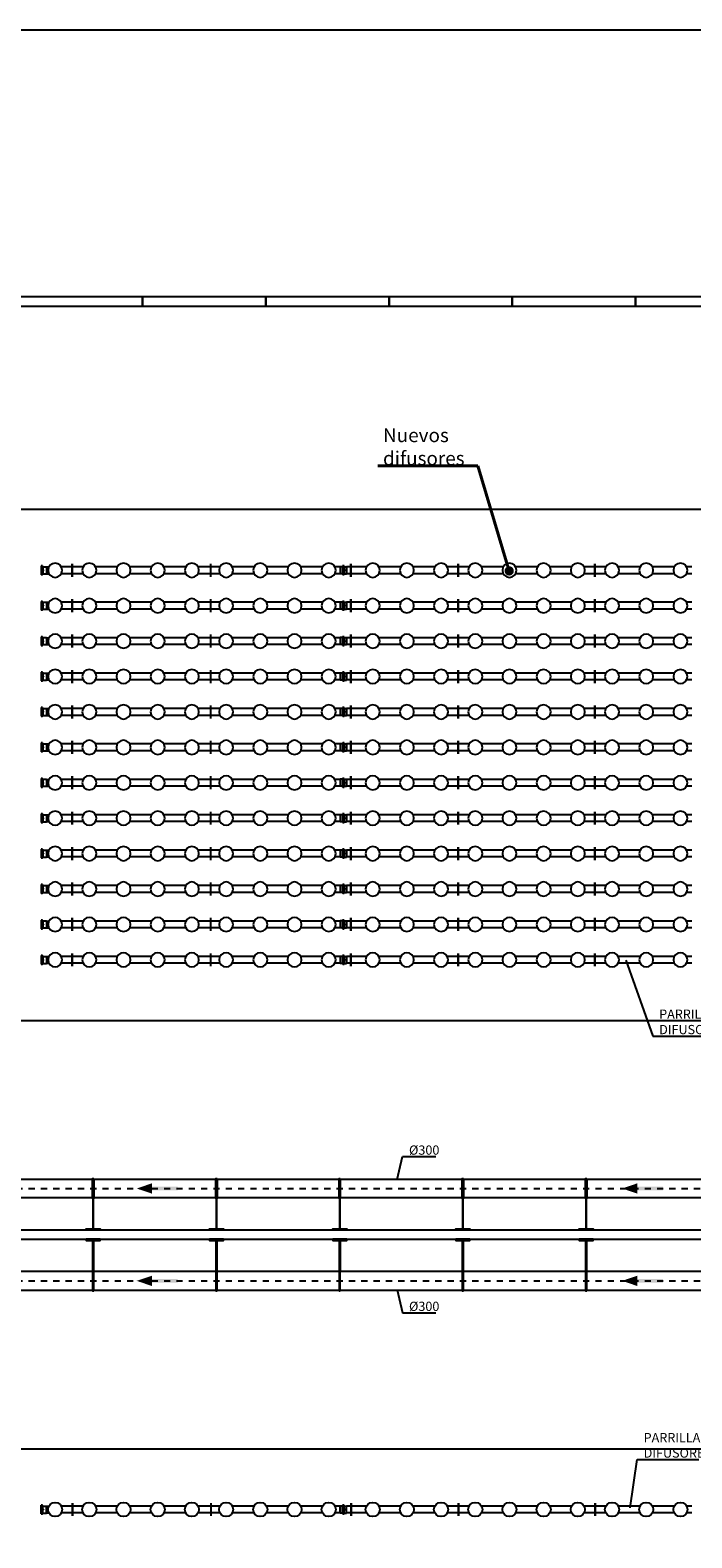
# Model space of a CAD drawing. Units: metres. Extents: x 139 to 467, y -75 to 22.
# Drawn here: x 327 to 338, y -3 to 22 of the extents above; entities that cross this region are included whole.
import ezdxf
from ezdxf import colors
from ezdxf.entities.mleader import LeaderData, LeaderLine
from ezdxf.math import Vec2, Vec3

# ---------------------------------------------------------------- set-up
doc = ezdxf.new("R2010")
doc.units = ezdxf.units.M
doc.header["$LTSCALE"] = 0.525
doc.linetypes.add('TRAZO_Y_PUNTO', pattern=[1, 0.5, -0.25, 0, -0.25])
doc.layers.get('Defpoints').update_dxf_attribs({"color": 1})
doc.layers.add('_EQ NUEVO', color=7, linetype='Continuous', true_color=0x58ba48)
for name, color, linetype in [('EQUIPOS FUNCIONAL', 1, 'Continuous'), ('ET_02', 30, 'Continuous'), ('Sop', 30, 'Continuous'), ('Sop-RefEdit0', 30, 'Continuous'), ('Sop-RefEdit2', 30, 'Continuous')]:
    doc.layers.add(name, color=color, linetype=linetype)
doc.styles.add('cotas', font='simplex.shx', dxfattribs={"width": 0.8, "height": 0.15})
doc.styles.add('rotulos', font='arial.ttf', dxfattribs={"height": 0.3})

# ---------------------------------------------------------------- blocks, each defined once
blk = doc.blocks.new('_None')
blk = doc.blocks.new('_Dot')
at = {"color": 0, "linetype": 'ByBlock', "lineweight": -2}
blk.add_line((-0.5, 0), (-1, 0), dxfattribs=at)
at = {"color": 0, "linetype": 'ByBlock', "const_width": 0.5}
blk.add_lwpolyline([(-0.25, 0, 1), (0.25, 0, 1)], format="xyb", close=True, dxfattribs=at)
blk = doc.blocks.new('Placa 2.00')
at = {"color": 0}
blk.add_lwpolyline([(0, 0), (2, 0), (2, -0.15), (0, -0.15)], close=True, dxfattribs=at)
blk = doc.blocks.new('BLOCK12A')
at = {"layer": 'Sop-RefEdit0', "color": 0}
blk.add_circle((0, 0), 115, dxfattribs=at)
blk = doc.blocks.new('BLOCK16E')
at = {"layer": 'ET_02', "color": 0}
for p, q in [((-2.5, -105), (-2.5, 105)), ((0, -105), (0, 105)), ((2.5, -105), (2.5, 105))]:
    blk.add_line(p, q, dxfattribs=at)
blk = doc.blocks.new('BLOCK14B')
at = {"color": 0}
for p, q in [((-51, 55), (-89, 55)), ((-51, 57), (-51, -57)), ((11, 57), (-51, 57)), ((-7, 7), (7, -7)), ((-7, -7), (7, 7)), ((11, 63), (11, -63)), ((16, 63), (11, 63)), ((16, 71), (16, -71)), ((16, 71), (35, 71)), ((35, 69), (16, 69)), ((35, 68), (16, 68)), ((35, 51), (16, 51)), ((35, 49), (16, 49)), ((35, 20), (16, 20)), ((35, 16), (16, 16)), ((35, 71), (35, -71)), ((35, 70), (39, 70)), ((39, 70), (39, -70)), ((-51, -55), (-89, -55)), ((11, -57), (-51, -57)), ((16, -63), (11, -63)), ((35, -16), (16, -16)), ((35, -20), (16, -20)), ((35, -49), (16, -49)), ((35, -51), (16, -51)), ((35, -68), (16, -68)), ((35, -69), (16, -69)), ((16, -71), (35, -71)), ((35, -70), (39, -70))]:
    blk.add_line(p, q, dxfattribs=at)
blk = doc.blocks.new('BLOCK64B')
at = {"layer": 'Sop-RefEdit2', "color": 0}
for p, q in [((16, 57), (-25, 57)), ((-25, 57), (-25, -57)), ((-7, -7), (7, 7)), ((-7, 7), (7, -7)), ((16, 71), (16, -71)), ((16, 71), (35, 71)), ((35, 69), (16, 69)), ((35, 68), (16, 68)), ((35, 51), (16, 51)), ((35, 49), (16, 49)), ((35, 20), (16, 20)), ((35, 16), (16, 16)), ((35, 71), (35, -71)), ((35, 70), (39, 70)), ((39, 70), (39, -70)), ((39, 57), (80, 57)), ((80, 57), (80, -57)), ((16, -57), (-25, -57)), ((35, -16), (16, -16)), ((35, -20), (16, -20)), ((35, -49), (16, -49)), ((35, -51), (16, -51)), ((35, -68), (16, -68)), ((35, -69), (16, -69)), ((16, -71), (35, -71)), ((35, -70), (39, -70)), ((39, -57), (80, -57))]:
    blk.add_line(p, q, dxfattribs=at)
blk = doc.blocks.new('*U158')
at = {"color": 255}
blk.add_wipeout([(0, 0.5), (54.517, 0.5), (54.517, -0.5), (0, -0.5)], dxfattribs=at)
at = {"color": 0, "linetype": 'ByBlock', "lineweight": -2}
blk.add_lwpolyline([(0, -0.5), (0, 0.5), (54.517, 0.5), (54.517, -0.5)], close=True, dxfattribs=at)
at = {"color": 1, "linetype": 'TRAZO_Y_PUNTO'}
blk.add_lwpolyline([(54.517, 0), (0, 0)], dxfattribs=at)
blk = doc.blocks.new('A$C3CB43B72')
at = {"color": 0}
for points in [[(-0.514, 0.01), (-0.186, 0.01), (-0.186, -0.01), (-0.514, -0.01)], [(0.305, 0.005), (-0.186, 0.005), (-0.186, -0.005), (0.305, -0.005)], [(0.325, 0.114), (0.325, -0.114), (0.305, -0.114), (0.305, 0.114)]]:
    blk.add_lwpolyline(points, close=True, dxfattribs=at)

msp = doc.modelspace()

# ---------------------------------------------------------------- linework, layer by layer
at = {"color": 3}
msp.add_lwpolyline([(319.956, 2.496), (319.956, 2.346), (348.256, 2.346), (348.256, 2.496)], close=True, dxfattribs=at)
at = {"layer": 'Sop'}
for p, q in [((328.141, 13.263), (327.788, 13.263)), ((328.696, 13.263), (328.343, 13.263)), ((329.251, 13.263), (328.898, 13.263)), ((329.806, 13.263), (329.453, 13.263)), ((330.361, 13.263), (330.008, 13.263)), ((330.916, 13.263), (330.563, 13.263)), ((331.471, 13.263), (331.118, 13.263)), ((332.026, 13.263), (331.673, 13.263)), ((332.312, 13.263), (332.228, 13.263)), ((332.741, 13.263), (332.416, 13.263)), ((336.07, 13.263), (335.717, 13.263)), ((336.625, 13.263), (336.272, 13.263)), ((337.18, 13.263), (336.827, 13.263)), ((337.735, 13.263), (337.382, 13.263)), ((338.021, 13.263), (337.937, 13.263)), ((328.141, 13.153), (327.788, 13.153)), ((328.696, 13.153), (328.343, 13.153)), ((329.251, 13.153), (328.898, 13.153)), ((329.806, 13.153), (329.453, 13.153)), ((330.361, 13.153), (330.008, 13.153)), ((330.916, 13.153), (330.563, 13.153)), ((331.471, 13.153), (331.118, 13.153)), ((332.026, 13.153), (331.673, 13.153)), ((332.312, 13.153), (332.228, 13.153)), ((332.741, 13.153), (332.416, 13.153)), ((336.07, 13.153), (335.717, 13.153)), ((336.625, 13.153), (336.272, 13.153)), ((337.18, 13.153), (336.827, 13.153)), ((337.735, 13.153), (337.382, 13.153)), ((338.021, 13.153), (337.937, 13.153)), ((328.141, 12.688), (327.788, 12.688)), ((328.141, 12.578), (327.788, 12.578)), ((328.696, 12.688), (328.343, 12.688)), ((328.696, 12.578), (328.343, 12.578)), ((329.251, 12.688), (328.898, 12.688)), ((329.251, 12.578), (328.898, 12.578)), ((329.806, 12.688), (329.453, 12.688)), ((329.806, 12.578), (329.453, 12.578)), ((330.361, 12.688), (330.008, 12.688)), ((330.361, 12.578), (330.008, 12.578)), ((330.916, 12.688), (330.563, 12.688)), ((330.916, 12.578), (330.563, 12.578)), ((331.471, 12.688), (331.118, 12.688)), ((331.471, 12.578), (331.118, 12.578)), ((332.026, 12.688), (331.673, 12.688)), ((332.026, 12.578), (331.673, 12.578)), ((332.312, 12.688), (332.228, 12.688)), ((332.312, 12.578), (332.228, 12.578)), ((332.741, 12.688), (332.416, 12.688)), ((332.741, 12.578), (332.416, 12.578)), ((333.296, 12.688), (332.943, 12.688)), ((333.296, 12.578), (332.943, 12.578)), ((333.85, 12.688), (333.497, 12.688)), ((333.85, 12.578), (333.497, 12.578)), ((334.405, 12.688), (334.052, 12.688)), ((334.405, 12.578), (334.052, 12.578)), ((334.96, 12.688), (334.607, 12.688)), ((334.96, 12.578), (334.607, 12.578)), ((335.515, 12.688), (335.162, 12.688)), ((335.515, 12.578), (335.162, 12.578)), ((336.07, 12.688), (335.717, 12.688)), ((336.07, 12.578), (335.717, 12.578)), ((336.625, 12.688), (336.272, 12.688)), ((336.625, 12.578), (336.272, 12.578)), ((337.18, 12.688), (336.827, 12.688)), ((337.18, 12.578), (336.827, 12.578)), ((337.735, 12.688), (337.382, 12.688)), ((337.735, 12.578), (337.382, 12.578)), ((338.021, 12.688), (337.937, 12.688)), ((338.021, 12.578), (337.937, 12.578)), ((328.141, 12.113), (327.788, 12.113)), ((328.141, 12.003), (327.788, 12.003)), ((328.696, 12.113), (328.343, 12.113)), ((328.696, 12.003), (328.343, 12.003)), ((329.251, 12.113), (328.898, 12.113)), ((329.251, 12.003), (328.898, 12.003)), ((329.806, 12.113), (329.453, 12.113)), ((329.806, 12.003), (329.453, 12.003)), ((330.361, 12.113), (330.008, 12.113)), ((330.361, 12.003), (330.008, 12.003)), ((330.916, 12.113), (330.563, 12.113)), ((330.916, 12.003), (330.563, 12.003)), ((331.471, 12.113), (331.118, 12.113)), ((331.471, 12.003), (331.118, 12.003)), ((332.026, 12.113), (331.673, 12.113)), ((332.026, 12.003), (331.673, 12.003)), ((332.312, 12.113), (332.228, 12.113)), ((332.312, 12.003), (332.228, 12.003)), ((332.741, 12.113), (332.416, 12.113)), ((332.741, 12.003), (332.416, 12.003)), ((333.296, 12.113), (332.943, 12.113)), ((333.296, 12.003), (332.943, 12.003)), ((333.85, 12.113), (333.497, 12.113)), ((333.85, 12.003), (333.497, 12.003)), ((334.405, 12.113), (334.052, 12.113)), ((334.405, 12.003), (334.052, 12.003)), ((334.96, 12.113), (334.607, 12.113)), ((334.96, 12.003), (334.607, 12.003)), ((335.515, 12.113), (335.162, 12.113)), ((335.515, 12.003), (335.162, 12.003)), ((336.07, 12.113), (335.717, 12.113)), ((336.07, 12.003), (335.717, 12.003)), ((336.625, 12.113), (336.272, 12.113)), ((336.625, 12.003), (336.272, 12.003)), ((337.18, 12.113), (336.827, 12.113)), ((337.18, 12.003), (336.827, 12.003)), ((337.735, 12.113), (337.382, 12.113)), ((337.735, 12.003), (337.382, 12.003)), ((338.021, 12.113), (337.937, 12.113)), ((338.021, 12.003), (337.937, 12.003)), ((328.141, 11.538), (327.788, 11.538)), ((328.696, 11.538), (328.343, 11.538)), ((329.251, 11.538), (328.898, 11.538)), ((329.806, 11.538), (329.453, 11.538)), ((330.361, 11.538), (330.008, 11.538)), ((330.916, 11.538), (330.563, 11.538)), ((331.471, 11.538), (331.118, 11.538)), ((332.026, 11.538), (331.673, 11.538)), ((332.312, 11.538), (332.228, 11.538)), ((332.741, 11.538), (332.416, 11.538)), ((333.296, 11.538), (332.943, 11.538)), ((333.85, 11.538), (333.497, 11.538)), ((334.405, 11.538), (334.052, 11.538)), ((334.96, 11.538), (334.607, 11.538)), ((335.515, 11.538), (335.162, 11.538)), ((336.07, 11.538), (335.717, 11.538)), ((336.625, 11.538), (336.272, 11.538)), ((337.18, 11.538), (336.827, 11.538)), ((337.735, 11.538), (337.382, 11.538)), ((338.021, 11.538), (337.937, 11.538)), ((328.141, 11.428), (327.788, 11.428)), ((328.696, 11.428), (328.343, 11.428)), ((329.251, 11.428), (328.898, 11.428)), ((329.806, 11.428), (329.453, 11.428)), ((330.361, 11.428), (330.008, 11.428)), ((330.916, 11.428), (330.563, 11.428)), ((331.471, 11.428), (331.118, 11.428)), ((332.026, 11.428), (331.673, 11.428)), ((332.312, 11.428), (332.228, 11.428)), ((332.741, 11.428), (332.416, 11.428)), ((333.296, 11.428), (332.943, 11.428)), ((333.85, 11.428), (333.497, 11.428)), ((334.405, 11.428), (334.052, 11.428)), ((334.96, 11.428), (334.607, 11.428)), ((335.515, 11.428), (335.162, 11.428)), ((336.07, 11.428), (335.717, 11.428)), ((336.625, 11.428), (336.272, 11.428)), ((337.18, 11.428), (336.827, 11.428)), ((337.735, 11.428), (337.382, 11.428)), ((338.021, 11.428), (337.937, 11.428)), ((328.141, 10.963), (327.788, 10.963)), ((328.141, 10.853), (327.788, 10.853)), ((328.696, 10.963), (328.343, 10.963)), ((328.696, 10.853), (328.343, 10.853)), ((329.251, 10.963), (328.898, 10.963)), ((329.251, 10.853), (328.898, 10.853)), ((329.806, 10.963), (329.453, 10.963)), ((329.806, 10.853), (329.453, 10.853)), ((330.361, 10.963), (330.008, 10.963)), ((330.361, 10.853), (330.008, 10.853)), ((330.916, 10.963), (330.563, 10.963)), ((330.916, 10.853), (330.563, 10.853)), ((331.471, 10.963), (331.118, 10.963)), ((331.471, 10.853), (331.118, 10.853)), ((332.026, 10.963), (331.673, 10.963)), ((332.026, 10.853), (331.673, 10.853)), ((332.312, 10.963), (332.228, 10.963)), ((332.312, 10.853), (332.228, 10.853)), ((332.741, 10.963), (332.416, 10.963)), ((332.741, 10.853), (332.416, 10.853)), ((333.296, 10.963), (332.943, 10.963)), ((333.296, 10.853), (332.943, 10.853)), ((333.85, 10.963), (333.497, 10.963)), ((333.85, 10.853), (333.497, 10.853)), ((334.405, 10.963), (334.052, 10.963)), ((334.405, 10.853), (334.052, 10.853)), ((334.96, 10.963), (334.607, 10.963)), ((334.96, 10.853), (334.607, 10.853)), ((335.515, 10.963), (335.162, 10.963)), ((335.515, 10.853), (335.162, 10.853)), ((336.07, 10.963), (335.717, 10.963)), ((336.07, 10.853), (335.717, 10.853)), ((336.625, 10.963), (336.272, 10.963)), ((336.625, 10.853), (336.272, 10.853)), ((337.18, 10.963), (336.827, 10.963)), ((337.18, 10.853), (336.827, 10.853)), ((337.735, 10.963), (337.382, 10.963)), ((337.735, 10.853), (337.382, 10.853)), ((338.021, 10.963), (337.937, 10.963)), ((338.021, 10.853), (337.937, 10.853)), ((328.141, 10.388), (327.788, 10.388)), ((328.696, 10.388), (328.343, 10.388)), ((329.251, 10.388), (328.898, 10.388)), ((329.806, 10.388), (329.453, 10.388)), ((330.361, 10.388), (330.008, 10.388)), ((330.916, 10.388), (330.563, 10.388)), ((331.471, 10.388), (331.118, 10.388)), ((332.026, 10.388), (331.673, 10.388)), ((332.312, 10.388), (332.228, 10.388)), ((332.741, 10.388), (332.416, 10.388)), ((333.296, 10.388), (332.943, 10.388)), ((333.85, 10.388), (333.497, 10.388)), ((334.405, 10.388), (334.052, 10.388)), ((334.96, 10.388), (334.607, 10.388)), ((335.515, 10.388), (335.162, 10.388)), ((336.07, 10.388), (335.717, 10.388)), ((336.625, 10.388), (336.272, 10.388)), ((337.18, 10.388), (336.827, 10.388)), ((337.735, 10.388), (337.382, 10.388)), ((338.021, 10.388), (337.937, 10.388)), ((328.141, 10.278), (327.788, 10.278)), ((328.696, 10.278), (328.343, 10.278)), ((329.251, 10.278), (328.898, 10.278)), ((329.806, 10.278), (329.453, 10.278)), ((330.361, 10.278), (330.008, 10.278)), ((330.916, 10.278), (330.563, 10.278)), ((331.471, 10.278), (331.118, 10.278)), ((332.026, 10.278), (331.673, 10.278)), ((332.312, 10.278), (332.228, 10.278)), ((332.741, 10.278), (332.416, 10.278)), ((333.296, 10.278), (332.943, 10.278)), ((333.85, 10.278), (333.497, 10.278)), ((334.405, 10.278), (334.052, 10.278)), ((334.96, 10.278), (334.607, 10.278)), ((335.515, 10.278), (335.162, 10.278)), ((336.07, 10.278), (335.717, 10.278)), ((336.625, 10.278), (336.272, 10.278)), ((337.18, 10.278), (336.827, 10.278)), ((337.735, 10.278), (337.382, 10.278)), ((338.021, 10.278), (337.937, 10.278)), ((328.141, 9.813), (327.788, 9.813)), ((328.696, 9.813), (328.343, 9.813)), ((329.251, 9.813), (328.898, 9.813)), ((329.806, 9.813), (329.453, 9.813)), ((330.361, 9.813), (330.008, 9.813)), ((330.916, 9.813), (330.563, 9.813)), ((331.471, 9.813), (331.118, 9.813)), ((332.026, 9.813), (331.673, 9.813)), ((332.312, 9.813), (332.228, 9.813)), ((332.741, 9.813), (332.416, 9.813)), ((333.296, 9.813), (332.943, 9.813)), ((333.85, 9.813), (333.497, 9.813)), ((334.405, 9.813), (334.052, 9.813)), ((334.96, 9.813), (334.607, 9.813)), ((335.515, 9.813), (335.162, 9.813)), ((336.07, 9.813), (335.717, 9.813)), ((336.625, 9.813), (336.272, 9.813)), ((337.18, 9.813), (336.827, 9.813)), ((337.735, 9.813), (337.382, 9.813)), ((338.021, 9.813), (337.937, 9.813)), ((328.141, 9.703), (327.788, 9.703)), ((328.696, 9.703), (328.343, 9.703)), ((329.251, 9.703), (328.898, 9.703)), ((329.806, 9.703), (329.453, 9.703)), ((330.361, 9.703), (330.008, 9.703)), ((330.916, 9.703), (330.563, 9.703)), ((331.471, 9.703), (331.118, 9.703)), ((332.026, 9.703), (331.673, 9.703)), ((332.312, 9.703), (332.228, 9.703)), ((332.741, 9.703), (332.416, 9.703)), ((333.296, 9.703), (332.943, 9.703)), ((333.85, 9.703), (333.497, 9.703)), ((334.405, 9.703), (334.052, 9.703)), ((334.96, 9.703), (334.607, 9.703)), ((335.515, 9.703), (335.162, 9.703)), ((336.07, 9.703), (335.717, 9.703)), ((336.625, 9.703), (336.272, 9.703)), ((337.18, 9.703), (336.827, 9.703)), ((337.735, 9.703), (337.382, 9.703)), ((338.021, 9.703), (337.937, 9.703)), ((328.141, 9.238), (327.788, 9.238)), ((328.141, 9.128), (327.788, 9.128)), ((328.696, 9.238), (328.343, 9.238)), ((328.696, 9.128), (328.343, 9.128)), ((329.251, 9.238), (328.898, 9.238)), ((329.251, 9.128), (328.898, 9.128)), ((329.806, 9.238), (329.453, 9.238)), ((329.806, 9.128), (329.453, 9.128)), ((330.361, 9.238), (330.008, 9.238)), ((330.361, 9.128), (330.008, 9.128)), ((330.916, 9.238), (330.563, 9.238)), ((330.916, 9.128), (330.563, 9.128)), ((331.471, 9.238), (331.118, 9.238)), ((331.471, 9.128), (331.118, 9.128)), ((332.026, 9.238), (331.673, 9.238)), ((332.026, 9.128), (331.673, 9.128)), ((332.312, 9.238), (332.228, 9.238)), ((332.312, 9.128), (332.228, 9.128)), ((332.741, 9.238), (332.416, 9.238)), ((332.741, 9.128), (332.416, 9.128)), ((333.296, 9.238), (332.943, 9.238)), ((333.296, 9.128), (332.943, 9.128)), ((333.85, 9.238), (333.497, 9.238)), ((333.85, 9.128), (333.497, 9.128)), ((334.405, 9.238), (334.052, 9.238)), ((334.405, 9.128), (334.052, 9.128)), ((334.96, 9.238), (334.607, 9.238)), ((334.96, 9.128), (334.607, 9.128)), ((335.515, 9.238), (335.162, 9.238)), ((335.515, 9.128), (335.162, 9.128)), ((336.07, 9.238), (335.717, 9.238)), ((336.07, 9.128), (335.717, 9.128)), ((336.625, 9.238), (336.272, 9.238)), ((336.625, 9.128), (336.272, 9.128)), ((337.18, 9.238), (336.827, 9.238)), ((337.18, 9.128), (336.827, 9.128)), ((337.735, 9.238), (337.382, 9.238)), ((337.735, 9.128), (337.382, 9.128)), ((338.021, 9.238), (337.937, 9.238)), ((338.021, 9.128), (337.937, 9.128)), ((328.141, 8.663), (327.788, 8.663)), ((328.696, 8.663), (328.343, 8.663)), ((329.251, 8.663), (328.898, 8.663)), ((329.806, 8.663), (329.453, 8.663)), ((330.361, 8.663), (330.008, 8.663)), ((330.916, 8.663), (330.563, 8.663)), ((331.471, 8.663), (331.118, 8.663)), ((332.026, 8.663), (331.673, 8.663)), ((332.312, 8.663), (332.228, 8.663)), ((332.741, 8.663), (332.416, 8.663)), ((333.296, 8.663), (332.943, 8.663)), ((333.85, 8.663), (333.497, 8.663)), ((334.405, 8.663), (334.052, 8.663)), ((334.96, 8.663), (334.607, 8.663)), ((335.515, 8.663), (335.162, 8.663)), ((336.07, 8.663), (335.717, 8.663)), ((336.625, 8.663), (336.272, 8.663)), ((337.18, 8.663), (336.827, 8.663)), ((337.735, 8.663), (337.382, 8.663)), ((338.021, 8.663), (337.937, 8.663)), ((328.141, 8.553), (327.788, 8.553)), ((328.696, 8.553), (328.343, 8.553)), ((329.251, 8.553), (328.898, 8.553)), ((329.806, 8.553), (329.453, 8.553)), ((330.361, 8.553), (330.008, 8.553)), ((330.916, 8.553), (330.563, 8.553)), ((331.471, 8.553), (331.118, 8.553)), ((332.026, 8.553), (331.673, 8.553)), ((332.312, 8.553), (332.228, 8.553)), ((332.741, 8.553), (332.416, 8.553)), ((333.296, 8.553), (332.943, 8.553)), ((333.85, 8.553), (333.497, 8.553)), ((334.405, 8.553), (334.052, 8.553)), ((334.96, 8.553), (334.607, 8.553)), ((335.515, 8.553), (335.162, 8.553)), ((336.07, 8.553), (335.717, 8.553)), ((336.625, 8.553), (336.272, 8.553)), ((337.18, 8.553), (336.827, 8.553)), ((337.735, 8.553), (337.382, 8.553)), ((338.021, 8.553), (337.937, 8.553)), ((328.141, 8.088), (327.788, 8.088)), ((328.696, 8.088), (328.343, 8.088)), ((329.251, 8.088), (328.898, 8.088)), ((329.806, 8.088), (329.453, 8.088)), ((330.361, 8.088), (330.008, 8.088)), ((330.916, 8.088), (330.563, 8.088)), ((331.471, 8.088), (331.118, 8.088)), ((332.026, 8.088), (331.673, 8.088)), ((332.312, 8.088), (332.228, 8.088)), ((332.741, 8.088), (332.416, 8.088)), ((333.296, 8.088), (332.943, 8.088)), ((333.85, 8.088), (333.497, 8.088)), ((334.405, 8.088), (334.052, 8.088)), ((334.96, 8.088), (334.607, 8.088)), ((335.515, 8.088), (335.162, 8.088)), ((336.07, 8.088), (335.717, 8.088)), ((336.625, 8.088), (336.272, 8.088)), ((337.18, 8.088), (336.827, 8.088)), ((337.735, 8.088), (337.382, 8.088)), ((338.021, 8.088), (337.937, 8.088)), ((328.141, 7.978), (327.788, 7.978)), ((328.696, 7.978), (328.343, 7.978)), ((329.251, 7.978), (328.898, 7.978)), ((329.806, 7.978), (329.453, 7.978)), ((330.361, 7.978), (330.008, 7.978)), ((330.916, 7.978), (330.563, 7.978)), ((331.471, 7.978), (331.118, 7.978)), ((332.026, 7.978), (331.673, 7.978)), ((332.312, 7.978), (332.228, 7.978)), ((332.741, 7.978), (332.416, 7.978)), ((333.296, 7.978), (332.943, 7.978)), ((333.85, 7.978), (333.497, 7.978)), ((334.405, 7.978), (334.052, 7.978)), ((334.96, 7.978), (334.607, 7.978)), ((335.515, 7.978), (335.162, 7.978)), ((336.07, 7.978), (335.717, 7.978)), ((336.625, 7.978), (336.272, 7.978)), ((337.18, 7.978), (336.827, 7.978)), ((337.735, 7.978), (337.382, 7.978)), ((338.021, 7.978), (337.937, 7.978)), ((328.141, 7.513), (327.788, 7.513)), ((328.141, 7.403), (327.788, 7.403)), ((328.696, 7.513), (328.343, 7.513)), ((328.696, 7.403), (328.343, 7.403)), ((329.251, 7.513), (328.898, 7.513)), ((329.251, 7.403), (328.898, 7.403)), ((329.806, 7.513), (329.453, 7.513)), ((329.806, 7.403), (329.453, 7.403)), ((330.361, 7.513), (330.008, 7.513)), ((330.361, 7.403), (330.008, 7.403)), ((330.916, 7.513), (330.563, 7.513)), ((330.916, 7.403), (330.563, 7.403)), ((331.471, 7.513), (331.118, 7.513)), ((331.471, 7.403), (331.118, 7.403)), ((332.026, 7.513), (331.673, 7.513)), ((332.026, 7.403), (331.673, 7.403)), ((332.312, 7.513), (332.228, 7.513)), ((332.312, 7.403), (332.228, 7.403)), ((332.741, 7.513), (332.416, 7.513)), ((332.741, 7.403), (332.416, 7.403)), ((333.296, 7.513), (332.943, 7.513)), ((333.296, 7.403), (332.943, 7.403)), ((333.85, 7.513), (333.497, 7.513)), ((333.85, 7.403), (333.497, 7.403)), ((334.405, 7.513), (334.052, 7.513)), ((334.405, 7.403), (334.052, 7.403)), ((334.96, 7.513), (334.607, 7.513)), ((334.96, 7.403), (334.607, 7.403)), ((335.515, 7.513), (335.162, 7.513)), ((335.515, 7.403), (335.162, 7.403)), ((336.07, 7.513), (335.717, 7.513)), ((336.07, 7.403), (335.717, 7.403)), ((336.625, 7.513), (336.272, 7.513)), ((336.625, 7.403), (336.272, 7.403)), ((337.18, 7.513), (336.827, 7.513)), ((337.18, 7.403), (336.827, 7.403)), ((337.735, 7.513), (337.382, 7.513)), ((337.735, 7.403), (337.382, 7.403)), ((338.021, 7.513), (337.937, 7.513)), ((338.021, 7.403), (337.937, 7.403)), ((328.141, 6.938), (327.788, 6.938)), ((328.696, 6.938), (328.343, 6.938)), ((329.251, 6.938), (328.898, 6.938)), ((329.806, 6.938), (329.453, 6.938)), ((330.361, 6.938), (330.008, 6.938)), ((330.916, 6.938), (330.563, 6.938)), ((331.471, 6.938), (331.118, 6.938)), ((332.026, 6.938), (331.673, 6.938)), ((332.312, 6.938), (332.228, 6.938)), ((332.741, 6.938), (332.416, 6.938)), ((333.296, 6.938), (332.943, 6.938)), ((333.85, 6.938), (333.497, 6.938)), ((334.405, 6.938), (334.052, 6.938)), ((334.96, 6.938), (334.607, 6.938)), ((335.515, 6.938), (335.162, 6.938)), ((336.07, 6.938), (335.717, 6.938)), ((336.625, 6.938), (336.272, 6.938)), ((328.141, 6.828), (327.788, 6.828)), ((328.696, 6.828), (328.343, 6.828)), ((329.251, 6.828), (328.898, 6.828)), ((329.806, 6.828), (329.453, 6.828)), ((330.361, 6.828), (330.008, 6.828)), ((330.916, 6.828), (330.563, 6.828)), ((331.471, 6.828), (331.118, 6.828)), ((332.026, 6.828), (331.673, 6.828)), ((332.312, 6.828), (332.228, 6.828)), ((332.741, 6.828), (332.416, 6.828)), ((333.296, 6.828), (332.943, 6.828)), ((333.85, 6.828), (333.497, 6.828)), ((334.405, 6.828), (334.052, 6.828)), ((334.96, 6.828), (334.607, 6.828)), ((335.515, 6.828), (335.162, 6.828)), ((336.07, 6.828), (335.717, 6.828)), ((336.625, 6.828), (336.272, 6.828)), ((328.141, -1.987), (327.788, -1.987)), ((328.141, -2.097), (327.788, -2.097)), ((328.696, -1.987), (328.343, -1.987)), ((328.696, -2.097), (328.343, -2.097)), ((329.251, -1.987), (328.898, -1.987)), ((329.251, -2.097), (328.898, -2.097)), ((329.806, -1.987), (329.453, -1.987)), ((329.806, -2.097), (329.453, -2.097)), ((330.361, -1.987), (330.008, -1.987)), ((330.361, -2.097), (330.008, -2.097)), ((330.916, -1.987), (330.563, -1.987)), ((330.916, -2.097), (330.563, -2.097)), ((331.471, -1.987), (331.118, -1.987)), ((331.471, -2.097), (331.118, -2.097)), ((332.026, -1.987), (331.673, -1.987)), ((332.026, -2.097), (331.673, -2.097)), ((332.312, -1.987), (332.228, -1.987)), ((332.312, -2.097), (332.228, -2.097)), ((332.741, -1.987), (332.416, -1.987)), ((332.741, -2.097), (332.416, -2.097)), ((333.296, -1.987), (332.943, -1.987)), ((333.296, -2.097), (332.943, -2.097)), ((333.85, -1.987), (333.497, -1.987)), ((333.85, -2.097), (333.497, -2.097)), ((334.405, -1.987), (334.052, -1.987)), ((334.405, -2.097), (334.052, -2.097)), ((334.96, -1.987), (334.607, -1.987)), ((334.96, -2.097), (334.607, -2.097)), ((335.515, -1.987), (335.162, -1.987)), ((335.515, -2.097), (335.162, -2.097)), ((336.07, -1.987), (335.717, -1.987)), ((336.07, -2.097), (335.717, -2.097)), ((336.625, -1.987), (336.272, -1.987)), ((336.625, -2.097), (336.272, -2.097))]:
    msp.add_line(p, q, dxfattribs=at)

# ---------------------------------------------------------------- block references
at = {"color": 3, "xscale": -1, "rotation": 6.500315880225329e-09}
for p in [(329.106, 17.646), (331.106, 17.646), (333.106, 17.646), (335.106, 17.646), (337.106, 17.646), (339.106, 17.646)]:
    msp.add_blockref('Placa 2.00', p, dxfattribs=at)
at = {"layer": '_EQ NUEVO', "xscale": -0.000999925665240653, "yscale": 0.000999925665240653, "zscale": 0.000999925665240653}
for p in [(327.687, 13.208), (328.242, 13.208), (328.797, 13.208), (329.352, 13.208), (329.907, 13.208), (330.462, 13.208), (331.017, 13.208), (331.572, 13.208), (332.127, 13.208), (335.616, 13.208), (336.171, 13.208), (336.726, 13.208), (337.281, 13.208), (337.836, 13.208), (327.687, 12.633), (328.242, 12.633), (328.797, 12.633), (329.352, 12.633), (329.907, 12.633), (330.462, 12.633), (331.017, 12.633), (331.572, 12.633), (332.127, 12.633), (332.842, 12.633), (333.396, 12.633), (333.951, 12.633), (334.506, 12.633), (335.061, 12.633), (335.616, 12.633), (336.171, 12.633), (336.726, 12.633), (337.281, 12.633), (337.836, 12.633), (327.687, 12.058), (328.242, 12.058), (328.797, 12.058), (329.352, 12.058), (329.907, 12.058), (330.462, 12.058), (331.017, 12.058), (331.572, 12.058), (332.127, 12.058), (332.842, 12.058), (333.396, 12.058), (333.951, 12.058), (334.506, 12.058), (335.061, 12.058), (335.616, 12.058), (336.171, 12.058), (336.726, 12.058), (337.281, 12.058), (337.836, 12.058), (327.687, 11.483), (328.242, 11.483), (328.797, 11.483), (329.352, 11.483), (329.907, 11.483), (330.462, 11.483), (331.017, 11.483), (331.572, 11.483), (332.127, 11.483), (332.842, 11.483), (333.396, 11.483), (333.951, 11.483), (334.506, 11.483), (335.061, 11.483), (335.616, 11.483), (336.171, 11.483), (336.726, 11.483), (337.281, 11.483), (337.836, 11.483), (327.687, 10.908), (328.242, 10.908), (328.797, 10.908), (329.352, 10.908), (329.907, 10.908), (330.462, 10.908), (331.017, 10.908), (331.572, 10.908), (332.127, 10.908), (332.842, 10.908), (333.396, 10.908), (333.951, 10.908), (334.506, 10.908), (335.061, 10.908), (335.616, 10.908), (336.171, 10.908), (336.726, 10.908), (337.281, 10.908), (337.836, 10.908), (327.687, 10.333), (328.242, 10.333), (328.797, 10.333), (329.352, 10.333), (329.907, 10.333), (330.462, 10.333), (331.017, 10.333), (331.572, 10.333), (332.127, 10.333), (332.842, 10.333), (333.396, 10.333), (333.951, 10.333), (334.506, 10.333), (335.061, 10.333), (335.616, 10.333), (336.171, 10.333), (336.726, 10.333), (337.281, 10.333), (337.836, 10.333), (327.687, 9.758), (328.242, 9.758), (328.797, 9.758), (329.352, 9.758), (329.907, 9.758), (330.462, 9.758), (331.017, 9.758), (331.572, 9.758), (332.127, 9.758), (332.842, 9.758), (333.396, 9.758), (333.951, 9.758), (334.506, 9.758), (335.061, 9.758), (335.616, 9.758), (336.171, 9.758), (336.726, 9.758), (337.281, 9.758), (337.836, 9.758), (327.687, 9.183), (328.242, 9.183), (328.797, 9.183), (329.352, 9.183), (329.907, 9.183), (330.462, 9.183), (331.017, 9.183), (331.572, 9.183), (332.127, 9.183), (332.842, 9.183), (333.396, 9.183), (333.951, 9.183), (334.506, 9.183), (335.061, 9.183), (335.616, 9.183), (336.171, 9.183), (336.726, 9.183), (337.281, 9.183), (337.836, 9.183), (327.687, 8.608), (328.242, 8.608), (328.797, 8.608), (329.352, 8.608), (329.907, 8.608), (330.462, 8.608), (331.017, 8.608), (331.572, 8.608), (332.127, 8.608), (332.842, 8.608), (333.396, 8.608), (333.951, 8.608), (334.506, 8.608), (335.061, 8.608), (335.616, 8.608), (336.171, 8.608), (336.726, 8.608), (337.281, 8.608), (337.836, 8.608), (327.687, 8.033), (328.242, 8.033), (328.797, 8.033), (329.352, 8.033), (329.907, 8.033), (330.462, 8.033), (331.017, 8.033), (331.572, 8.033), (332.127, 8.033), (332.842, 8.033), (333.396, 8.033), (333.951, 8.033), (334.506, 8.033), (335.061, 8.033), (335.616, 8.033), (336.171, 8.033), (336.726, 8.033), (337.281, 8.033), (337.836, 8.033), (327.687, 7.458), (328.242, 7.458), (328.797, 7.458), (329.352, 7.458), (329.907, 7.458), (330.462, 7.458), (331.017, 7.458), (331.572, 7.458), (332.127, 7.458), (332.842, 7.458), (333.396, 7.458), (333.951, 7.458), (334.506, 7.458), (335.061, 7.458), (335.616, 7.458), (336.171, 7.458), (336.726, 7.458), (337.281, 7.458), (337.836, 7.458), (327.687, 6.883), (328.242, 6.883), (328.797, 6.883), (329.352, 6.883), (329.907, 6.883), (330.462, 6.883), (331.017, 6.883), (331.572, 6.883), (332.127, 6.883), (332.842, 6.883), (333.396, 6.883), (333.951, 6.883), (334.506, 6.883), (335.061, 6.883), (335.616, 6.883), (336.171, 6.883)]:
    msp.add_blockref('BLOCK12A', p, dxfattribs=at)
at = {"layer": '_EQ NUEVO', "xscale": 0.000999925665240653, "yscale": 0.000999925665240653, "zscale": 0.000999925665240653, "rotation": 180}
for p in [(327.687, -2.042), (328.242, -2.042), (328.797, -2.042), (329.352, -2.042), (329.907, -2.042), (330.462, -2.042), (331.017, -2.042), (331.572, -2.042), (332.127, -2.042), (332.842, -2.042), (333.396, -2.042), (333.951, -2.042), (334.506, -2.042), (335.061, -2.042), (335.616, -2.042), (336.171, -2.042), (336.726, -2.042)]:
    msp.add_blockref('BLOCK12A', p, dxfattribs=at)
at = {"layer": 'Sop', "xscale": -0.000999925665240653, "yscale": 0.000999925665240653, "zscale": 0.000999925665240653}
for name, p in [('BLOCK14B', (327.497, 13.208)), ('BLOCK16E', (327.964, 13.208)), ('BLOCK16E', (330.214, 13.208)), ('BLOCK64B', (332.392, 13.208)), ('BLOCK16E', (332.491, 13.208)), ('BLOCK16E', (336.449, 13.208)), ('BLOCK16E', (327.964, 12.633)), ('BLOCK16E', (330.214, 12.633)), ('BLOCK16E', (332.491, 12.633)), ('BLOCK16E', (334.229, 12.633)), ('BLOCK16E', (336.449, 12.633)), ('BLOCK14B', (327.497, 12.633)), ('BLOCK64B', (332.392, 12.633)), ('BLOCK14B', (327.497, 12.058)), ('BLOCK16E', (327.964, 12.058)), ('BLOCK16E', (330.214, 12.058)), ('BLOCK64B', (332.392, 12.058)), ('BLOCK16E', (332.491, 12.058)), ('BLOCK16E', (334.229, 12.058)), ('BLOCK16E', (336.449, 12.058)), ('BLOCK14B', (327.497, 11.483)), ('BLOCK16E', (327.964, 11.483)), ('BLOCK16E', (330.214, 11.483)), ('BLOCK64B', (332.392, 11.483)), ('BLOCK16E', (332.491, 11.483)), ('BLOCK16E', (334.229, 11.483)), ('BLOCK16E', (336.449, 11.483)), ('BLOCK14B', (327.497, 10.908)), ('BLOCK16E', (327.964, 10.908)), ('BLOCK16E', (330.214, 10.908)), ('BLOCK64B', (332.392, 10.908)), ('BLOCK16E', (332.491, 10.908)), ('BLOCK16E', (334.229, 10.908)), ('BLOCK16E', (336.449, 10.908)), ('BLOCK14B', (327.497, 10.333)), ('BLOCK16E', (327.964, 10.333)), ('BLOCK16E', (330.214, 10.333)), ('BLOCK64B', (332.392, 10.333)), ('BLOCK16E', (332.491, 10.333)), ('BLOCK16E', (334.229, 10.333)), ('BLOCK16E', (336.449, 10.333)), ('BLOCK14B', (327.497, 9.758)), ('BLOCK16E', (327.964, 9.758)), ('BLOCK16E', (330.214, 9.758)), ('BLOCK64B', (332.392, 9.758)), ('BLOCK16E', (332.491, 9.758)), ('BLOCK16E', (334.229, 9.758)), ('BLOCK16E', (336.449, 9.758)), ('BLOCK14B', (327.497, 9.183)), ('BLOCK16E', (327.964, 9.183)), ('BLOCK16E', (330.214, 9.183)), ('BLOCK64B', (332.392, 9.183)), ('BLOCK16E', (332.491, 9.183)), ('BLOCK16E', (334.229, 9.183)), ('BLOCK16E', (336.449, 9.183)), ('BLOCK14B', (327.497, 8.608)), ('BLOCK16E', (327.964, 8.608)), ('BLOCK16E', (330.214, 8.608)), ('BLOCK64B', (332.392, 8.608)), ('BLOCK16E', (332.491, 8.608)), ('BLOCK16E', (334.229, 8.608)), ('BLOCK16E', (336.449, 8.608)), ('BLOCK14B', (327.497, 8.033)), ('BLOCK16E', (327.964, 8.033)), ('BLOCK16E', (330.214, 8.033)), ('BLOCK64B', (332.392, 8.033)), ('BLOCK16E', (332.491, 8.033)), ('BLOCK16E', (334.229, 8.033)), ('BLOCK16E', (336.449, 8.033)), ('BLOCK14B', (327.497, 7.458)), ('BLOCK16E', (327.964, 7.458)), ('BLOCK16E', (330.214, 7.458)), ('BLOCK64B', (332.392, 7.458)), ('BLOCK16E', (332.491, 7.458)), ('BLOCK16E', (334.229, 7.458)), ('BLOCK16E', (336.449, 7.458)), ('BLOCK14B', (327.497, 6.883)), ('BLOCK16E', (327.964, 6.883)), ('BLOCK16E', (330.214, 6.883)), ('BLOCK64B', (332.392, 6.883)), ('BLOCK16E', (332.491, 6.883)), ('BLOCK16E', (334.229, 6.883)), ('BLOCK16E', (336.449, 6.883))]:
    msp.add_blockref(name, p, dxfattribs=at)
at = {"layer": 'Sop', "xscale": 0.000999925665240653, "yscale": 0.000999925665240653, "zscale": 0.000999925665240653, "rotation": 180}
for name, p in [('BLOCK16E', (327.964, -2.042)), ('BLOCK16E', (330.214, -2.042)), ('BLOCK16E', (332.491, -2.042)), ('BLOCK16E', (334.229, -2.042)), ('BLOCK16E', (336.449, -2.042)), ('BLOCK14B', (327.497, -2.042)), ('BLOCK64B', (332.392, -2.042))]:
    msp.add_blockref(name, p, dxfattribs=at)

# ---------------------------------------------------------------- leaders
at = {"color": 1}
ml = msp.add_multileader_mtext('Standard', dxfattribs=at)
ml.set_content('PARRILLA\\PDIFUSORES', color=1, style='cotas')
ml.set_leader_properties()
ml.set_arrow_properties(name='NONE')
ml.build(insert=Vec2(0, 0))
ml.multileader.update_dxf_attribs({"text_left_attachment_type": 5, "text_right_attachment_type": 5, "dogleg_length": 0.00953, "arrow_head_size": 0.169})
ctx = ml.context
ctx.base_point, ctx.char_height, ctx.arrow_head_size, ctx.landing_gap_size, ctx.plane_origin = Vec3(337.401, 5.646), 0.15, 0.169, 0.09, Vec3(333.306, -16.422)
ctx.left_attachment, ctx.right_attachment = 5, 5
notes = []
notes.append((ctx, [(1, (1, 1, 0), (337.387, 5.646), (1, 0), 0.0143, [(0, [(336.951, 6.879)], 0, [])])]))
ctx.mtext.insert = Vec3(337.491, 6.076)
ctx.mtext.has_bg_fill, ctx.mtext.bg_color, ctx.mtext.bg_scale_factor, ctx.mtext.bg_transparency, ctx.mtext.use_window_bg_color = 1, -1023410167, 1.5, 0, 1
ml = msp.add_multileader_mtext('Standard', dxfattribs=at)
ml.set_content('PARRILLA\\PDIFUSORES', color=1, style='cotas')
ml.set_leader_properties()
ml.set_arrow_properties(name='NONE')
ml.build(insert=Vec2(0, 0))
ml.multileader.update_dxf_attribs({"text_left_attachment_type": 5, "text_right_attachment_type": 5, "dogleg_length": 0.00953, "arrow_head_size": 0.169})
ctx = ml.context
ctx.base_point, ctx.char_height, ctx.arrow_head_size, ctx.landing_gap_size, ctx.plane_origin = Vec3(337.149, -1.23), 0.15, 0.169, 0.09, Vec3(333.375, -23.334)
ctx.left_attachment, ctx.right_attachment = 5, 5
notes.append((ctx, [(1, (1, 1, 0), (337.135, -1.23), (1, 0), 0.0143, [(0, [(337.02, -2.017)], 0, [])])]))
ctx.mtext.insert = Vec3(337.239, -0.8)
ctx.mtext.has_bg_fill, ctx.mtext.bg_color, ctx.mtext.bg_scale_factor, ctx.mtext.bg_transparency, ctx.mtext.use_window_bg_color = 1, -1023410167, 1.5, 0, 1
for ctx, leaders in notes:
    for number, flags, end, landing, length, lines in leaders:
        leader = LeaderData()
        leader.index, (leader.has_last_leader_line, leader.has_dogleg_vector, leader.attachment_direction) = number, flags
        leader.last_leader_point, leader.dogleg_vector, leader.dogleg_length = Vec3(end), Vec3(landing), length
        for number, points, colour, breaks in lines:
            line = LeaderLine()
            line.index, line.vertices, line.color, line.breaks = number, Vec3.list(points), colors.encode_raw_color(colour), breaks
            leader.lines.append(line)
        ctx.leaders.append(leader)

# ---------------------------------------------------------------- next in the draw order: linework, layer by layer
at = {"color": 252, "true_color": 0x939598}
msp.add_lwpolyline([(344.706, -9.354), (323.506, -9.354), (323.506, -1.054), (344.706, -1.054)], close=True, dxfattribs=at)
at = {"layer": 'Defpoints', "color": 7, "true_color": 0xffffff}
msp.add_lwpolyline([(354.803, 21.978), (313.136, 21.978), (313.136, -18.498), (354.803, -18.498), (354.803, 21.978)], dxfattribs=at)
at = {"layer": 'Sop'}
for p, q in [((337.18, 6.938), (336.827, 6.938)), ((337.735, 6.938), (337.382, 6.938)), ((338.021, 6.938), (337.937, 6.938)), ((337.18, 6.828), (336.827, 6.828)), ((337.735, 6.828), (337.382, 6.828)), ((338.021, 6.828), (337.937, 6.828)), ((337.18, -1.987), (336.827, -1.987)), ((337.18, -2.097), (336.827, -2.097)), ((337.735, -1.987), (337.382, -1.987)), ((337.735, -2.097), (337.382, -2.097)), ((338.021, -1.987), (337.937, -1.987)), ((338.021, -2.097), (337.937, -2.097))]:
    msp.add_line(p, q, dxfattribs=at)

# ---------------------------------------------------------------- next in the draw order: block references
at = {"layer": '_EQ NUEVO', "xscale": -0.000999925665240653, "yscale": 0.000999925665240653, "zscale": 0.000999925665240653}
for p in [(336.726, 6.883), (337.281, 6.883), (337.836, 6.883)]:
    msp.add_blockref('BLOCK12A', p, dxfattribs=at)
at = {"layer": '_EQ NUEVO', "xscale": 0.000999925665240653, "yscale": 0.000999925665240653, "zscale": 0.000999925665240653, "rotation": 180}
for p in [(337.281, -2.042), (337.836, -2.042)]:
    msp.add_blockref('BLOCK12A', p, dxfattribs=at)

# ---------------------------------------------------------------- next in the draw order: leaders
at = {"color": 1}
ml = msp.add_multileader_mtext('Standard', dxfattribs=at)
ml.set_content('%%C300 ', color=1, style='cotas')
ml.set_leader_properties()
ml.set_arrow_properties(name='NONE')
ml.build(insert=Vec2(0, 0))
ml.multileader.update_dxf_attribs({"text_left_attachment_type": 5, "text_right_attachment_type": 5, "dogleg_length": 0.00953, "arrow_head_size": 0.169})
ctx = ml.context
ctx.base_point, ctx.char_height, ctx.arrow_head_size, ctx.landing_gap_size, ctx.plane_origin = Vec3(333.341, 3.689), 0.15, 0.169, 0.09, Vec3(329.252, -17.962)
ctx.left_attachment, ctx.right_attachment = 5, 5
notes = []
notes.append((ctx, [(1, (1, 1, 0), (333.326, 3.689), (1, 0), 0.0143, [(0, [(333.215, 3.226)], 0, [])])]))
ctx.mtext.insert = Vec3(333.431, 3.869)
ctx.mtext.has_bg_fill, ctx.mtext.bg_color, ctx.mtext.bg_scale_factor, ctx.mtext.bg_transparency, ctx.mtext.use_window_bg_color = 1, -1023410167, 1.5, 0, 1
ml = msp.add_multileader_mtext('Standard', dxfattribs=at)
ml.set_content('%%C300 ', color=1, style='cotas')
ml.set_leader_properties()
ml.set_arrow_properties(name='NONE')
ml.build(insert=Vec2(0, 0))
ml.multileader.update_dxf_attribs({"text_left_attachment_type": 5, "text_right_attachment_type": 5, "dogleg_length": 0.00953, "arrow_head_size": 0.169})
ctx = ml.context
ctx.base_point, ctx.char_height, ctx.arrow_head_size, ctx.landing_gap_size, ctx.plane_origin = Vec3(333.341, 1.152), 0.15, 0.169, 0.09, Vec3(329.252, 22.803)
ctx.left_attachment, ctx.right_attachment = 5, 5
notes.append((ctx, [(1, (1, 1, 0), (333.326, 1.152), (1, 0), 0.0143, [(0, [(333.215, 1.616)], 0, [])])]))
ctx.mtext.insert = Vec3(333.431, 1.332)
ctx.mtext.has_bg_fill, ctx.mtext.bg_color, ctx.mtext.bg_scale_factor, ctx.mtext.bg_transparency, ctx.mtext.use_window_bg_color = 1, -1023410167, 1.5, 0, 1
at = {"layer": '_EQ NUEVO', "linetype": 'Continuous', "ltscale": 2}
ml = msp.add_multileader_mtext('Standard', dxfattribs=at)
ml.set_content('{\\C18;\\c0;Nuevos \\Pdifusores}', color=1, style='rotulos')
ml.set_leader_properties(color=256, linetype='ByLayer', lineweight=40)
ml.set_arrow_properties(name='DOT')
ml.build(insert=Vec2(0, 0))
ml.multileader.update_dxf_attribs({"has_text_frame": 1, "text_left_attachment_type": 5, "text_right_attachment_type": 5, "dogleg_length": 0.0918, "arrow_head_size": 0.15})
ctx = ml.context
ctx.base_point, ctx.char_height, ctx.arrow_head_size, ctx.landing_gap_size, ctx.plane_origin = Vec3(332.786, 14.906), 0.225, 0.15, 0.224, Vec3(290.497, 1.876)
ctx.left_attachment, ctx.right_attachment = 5, 5
notes.append((ctx, [(1, (1, 1, 0), (334.547, 14.906), (-1, 0), 0.0611, [(0, [(335.057, 13.198)], 0, [])])]))
ctx.mtext.insert = Vec3(333.009, 15.514)
ctx.mtext.has_bg_fill, ctx.mtext.bg_color, ctx.mtext.bg_scale_factor, ctx.mtext.bg_transparency, ctx.mtext.use_window_bg_color = 1, -1023410167, 1.5, 0, 1
for ctx, leaders in notes:
    for number, flags, end, landing, length, lines in leaders:
        leader = LeaderData()
        leader.index, (leader.has_last_leader_line, leader.has_dogleg_vector, leader.attachment_direction) = number, flags
        leader.last_leader_point, leader.dogleg_vector, leader.dogleg_length = Vec3(end), Vec3(landing), length
        for number, points, colour, breaks in lines:
            line = LeaderLine()
            line.index, line.vertices, line.color, line.breaks = number, Vec3.list(points), colors.encode_raw_color(colour), breaks
            leader.lines.append(line)
        ctx.leaders.append(leader)

# ---------------------------------------------------------------- next in the draw order: linework, layer by layer
at = {"color": 252, "true_color": 0x939598}
msp.add_lwpolyline([(344.706, 14.196), (323.506, 14.196), (323.506, 5.896), (344.706, 5.896)], close=True, dxfattribs=at)
at = {"layer": 'Sop'}
for p, q in [((333.296, 13.263), (332.943, 13.263)), ((333.85, 13.263), (333.497, 13.263)), ((334.405, 13.263), (334.052, 13.263)), ((334.96, 13.263), (334.607, 13.263)), ((335.515, 13.263), (335.162, 13.263)), ((333.296, 13.153), (332.943, 13.153)), ((333.85, 13.153), (333.497, 13.153)), ((334.405, 13.153), (334.052, 13.153)), ((334.96, 13.153), (334.607, 13.153)), ((335.515, 13.153), (335.162, 13.153))]:
    msp.add_line(p, q, dxfattribs=at)

# ---------------------------------------------------------------- next in the draw order: block references
at = {"layer": '_EQ NUEVO', "xscale": -0.000999925665240653, "yscale": 0.000999925665240653, "zscale": 0.000999925665240653}
for p in [(332.842, 13.208), (333.396, 13.208), (333.951, 13.208), (334.506, 13.208), (335.061, 13.208)]:
    msp.add_blockref('BLOCK12A', p, dxfattribs=at)
at = {"layer": 'EQUIPOS FUNCIONAL', "xscale": 0.3, "yscale": 0.3, "zscale": 0.3, "rotation": 180}
msp.add_blockref('*U158', (343.011, 3.171), dxfattribs=at)
at = {"layer": 'EQUIPOS FUNCIONAL', "xscale": -0.3, "yscale": 0.3, "zscale": 0.3}
msp.add_blockref('*U158', (343.011, 1.671), dxfattribs=at)
at = {"layer": 'Sop', "xscale": -0.000999925665240653, "yscale": 0.000999925665240653, "zscale": 0.000999925665240653}
msp.add_blockref('BLOCK16E', (334.229, 13.208), dxfattribs=at)

# ---------------------------------------------------------------- next in the draw order: linework, layer by layer
for points in [[(329.26, 3.086), (329.012, 3.171), (329.26, 3.086), (329.26, 3.255)], [(329.676, 3.143), (329.676, 3.199), (329.26, 3.143), (329.26, 3.199)], [(337.138, 3.086), (336.891, 3.171), (337.138, 3.086), (337.138, 3.255)], [(337.554, 3.143), (337.554, 3.199), (337.138, 3.143), (337.138, 3.199)], [(329.26, 1.755), (329.012, 1.671), (329.26, 1.755), (329.26, 1.586)], [(337.138, 1.755), (336.891, 1.671), (337.138, 1.755), (337.138, 1.586)], [(329.676, 1.699), (329.676, 1.643), (329.26, 1.699), (329.26, 1.643)], [(337.554, 1.699), (337.554, 1.643), (337.138, 1.699), (337.138, 1.643)]]:
    msp.add_solid(points)

# ---------------------------------------------------------------- next in the draw order: block references
at = {"layer": '_EQ NUEVO', "rotation": 270}
for p in [(328.306, 2.821), (330.306, 2.821), (332.306, 2.821), (334.306, 2.821), (336.306, 2.821)]:
    msp.add_blockref('A$C3CB43B72', p, dxfattribs=at)
at = {"layer": '_EQ NUEVO', "xscale": -1, "rotation": 270}
for p in [(328.306, 2.021), (330.306, 2.021), (332.306, 2.021), (334.306, 2.021), (336.306, 2.021)]:
    msp.add_blockref('A$C3CB43B72', p, dxfattribs=at)

doc.saveas('drawing.dxf')
